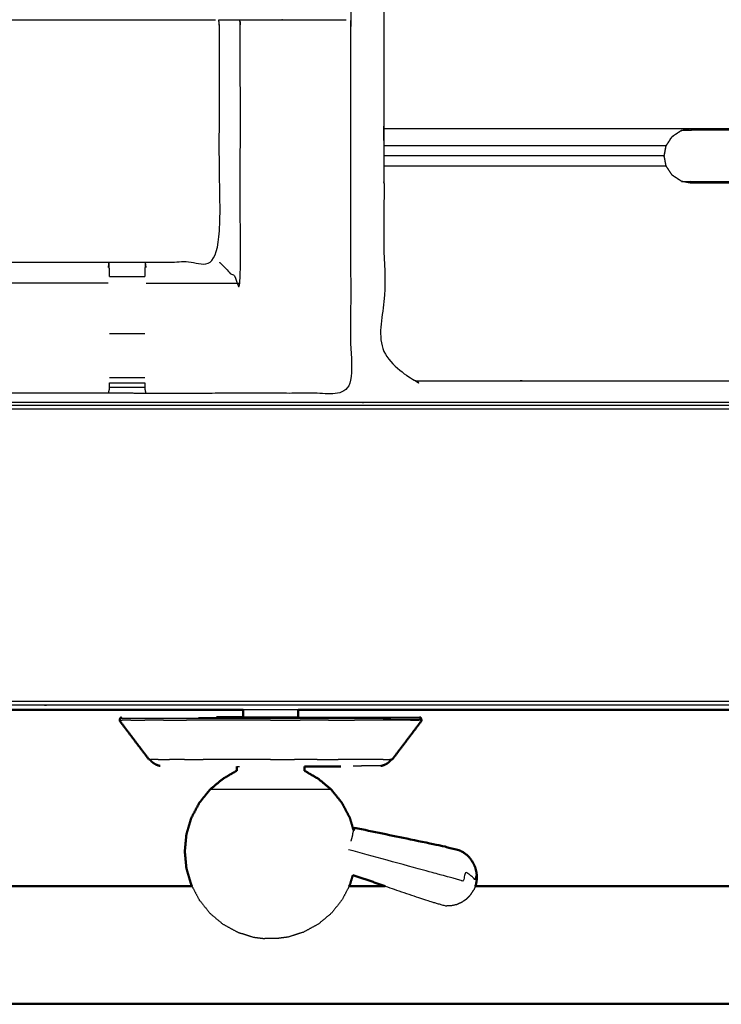
# Model space of a CAD drawing. Units: millimetres. Extents: x -4 to 269, y 0 to 213.
# Drawn here: x 102 to 115, y 134 to 152 of the extents above; entities that cross this region are included whole.
import ezdxf

# ---------------------------------------------------------------- set-up
doc = ezdxf.new("R2010")
doc.units = ezdxf.units.MM
doc.header["$MEASUREMENT"] = 0
doc.layers.add('PROIEZIONI 2D$Visible$Curves', color=7, linetype='Continuous', true_color=0x000000)
doc.layers.add('PROIEZIONI 2D$Visible$SceneSilhouetteCurves', color=7, linetype='Continuous', lineweight=50, true_color=0x000000)

msp = doc.modelspace()

# ---------------------------------------------------------------- linework, layer by layer
at = {"layer": 'PROIEZIONI 2D$Visible$Curves', "color": 18, "true_color": 0x000000}
for points, knots in [([(0.654, 140.184), (0.476, 140.468), (0.297, 140.753), (0.186, 141.07), (0.075, 141.387), (0.038, 141.721), (0, 142.055), (0, 175.511), (0, 208.968), (0.013, 209.018), (0.027, 209.068), (0.063, 209.105), (0.1, 209.142), (0.15, 209.155), (0.2, 209.168), (15.003, 209.168), (29.806, 209.168), (31.444, 209.168), (33.083, 209.168), (45.889, 209.168), (58.695, 209.168), (60.414, 209.168), (62.133, 209.168), (74.939, 209.168), (87.745, 209.168), (89.495, 209.168), (91.244, 209.168), (98.95, 209.168), (106.655, 209.168), (108.27, 209.168), (109.885, 209.168), (130.373, 209.168), (150.861, 209.168), (150.911, 209.155), (150.961, 209.142), (150.998, 209.105), (151.035, 209.068), (151.048, 209.018), (151.061, 208.968), (151.061, 175.511), (151.061, 142.055), (151.024, 141.721), (150.986, 141.387), (150.875, 141.07), (150.764, 140.753), (150.586, 140.468), (150.407, 140.184), (150.169, 139.947), (149.932, 139.709), (149.648, 139.53), (149.363, 139.352), (149.046, 139.241), (148.729, 139.13), (148.395, 139.092), (148.061, 139.055), (145.165, 139.055), (142.268, 139.055)], [21, 21, 21, 22, 22, 23, 23, 24, 24, 25, 25, 26, 26, 27, 27, 28, 28, 29, 29, 30, 30, 31, 31, 32, 32, 33, 33, 34, 34, 35, 35, 36, 36, 37, 37, 38, 38, 39, 39, 40, 40, 41, 41, 42, 42, 43, 43, 44, 44, 45, 45, 46, 46, 47, 47, 48, 48, 48.151745, 48.151745, 48.151745]), ([(104.032, 138.836), (104.022, 138.833), (104.012, 138.831), (104.008, 138.823), (104.004, 138.816), (104.001, 138.809), (103.997, 138.802), (104.001, 138.792), (104.005, 138.782)], [-6, -6, -6, -5, -5, -4, -4, -3, -3, -2, -2, -2]), ([(105.758, 138.84), (105.829, 138.841), (105.9, 138.841), (105.998, 138.841), (106.096, 138.841), (106.168, 138.841), (106.24, 138.841)], [42.004813, 42.004813, 42.004813, 43, 43, 44, 44, 44.678554, 44.678554, 44.678554]), ([(106.24, 138.841), (106.24, 138.851), (106.24, 138.862), (106.24, 138.918), (106.24, 138.975)], [-1, -1, -1, 0, 0, 0.839948, 0.839948, 0.839948]), ([(107.245, 138.841), (107.245, 138.851), (107.245, 138.862), (107.245, 138.918), (107.245, 138.975)], [-1, -1, -1, 0, 0, 0.836417, 0.836417, 0.836417]), ([(109.48, 138.782), (109.484, 138.792), (109.487, 138.802), (109.484, 138.809), (109.48, 138.816), (109.477, 138.823), (109.473, 138.831), (109.463, 138.833), (109.453, 138.836)], [1.009325, 1.009325, 1.009325, 2, 2, 3, 3, 4, 4, 5, 5, 5]), ([(104.527, 138.069), (104.392, 138.247), (104.258, 138.425), (104.123, 138.604), (103.988, 138.782)], [0, 0, 0, 1, 1, 2, 2, 2]), ([(108.957, 138.069), (109.092, 138.247), (109.227, 138.425), (109.362, 138.604), (109.496, 138.782)], [0, 0, 0, 1, 1, 2, 2, 2]), ([(104.544, 138.069), (104.561, 138.048), (104.578, 138.027), (104.595, 138.014), (104.612, 138.001), (104.632, 137.989), (104.651, 137.978), (104.672, 137.969), (104.693, 137.961), (104.714, 137.955), (104.734, 137.95)], [1.617701, 1.617701, 1.617701, 2, 2, 3, 3, 4, 4, 5, 5, 6, 6, 6]), ([(106.126, 137.942), (106.126, 137.902), (106.126, 137.863), (105.999, 137.789), (105.873, 137.716), (105.755, 137.618), (105.638, 137.519), (105.541, 137.399), (105.444, 137.278), (105.371, 137.14), (105.299, 137.003), (105.255, 136.853), (105.21, 136.704), (105.195, 136.549), (105.18, 136.393), (105.195, 136.238), (105.21, 136.083), (105.255, 135.933), (105.299, 135.784), (105.305, 135.773), (105.311, 135.761)], [0, 0, 0, 1, 1, 2, 2, 3, 3, 4, 4, 5, 5, 6, 6, 7, 7, 8, 8, 9, 9, 9.082819, 9.082819, 9.082819]), ([(107.359, 137.942), (107.359, 137.902), (107.359, 137.863), (107.486, 137.789), (107.612, 137.716), (107.729, 137.618), (107.847, 137.519), (107.944, 137.399), (108.041, 137.278), (108.113, 137.14), (108.185, 137.003), (108.22, 136.887), (108.254, 136.772)], [0, 0, 0, 1, 1, 2, 2, 3, 3, 4, 4, 5, 5, 5.77184, 5.77184, 5.77184]), ([(107.36, 137.942), (107.508, 137.942), (107.656, 137.942), (107.736, 137.942), (107.816, 137.942), (107.918, 137.943), (108.021, 137.943)], [34.379684, 34.379684, 34.379684, 35, 35, 36, 36, 36.477066, 36.477066, 36.477066]), ([(108.75, 137.95), (108.771, 137.955), (108.792, 137.961), (108.813, 137.969), (108.833, 137.978), (108.853, 137.989), (108.873, 138.001), (108.889, 138.014), (108.906, 138.027), (108.924, 138.049), (108.941, 138.07)], [-7, -7, -7, -6, -6, -5, -5, -4, -4, -3, -3, -2.614798, -2.614798, -2.614798]), ([(110.496, 135.897), (110.494, 135.948), (110.492, 135.998), (110.48, 136.049), (110.468, 136.1), (110.446, 136.148), (110.424, 136.195), (110.394, 136.238), (110.363, 136.28), (110.324, 136.316), (110.286, 136.352), (110.241, 136.38), (110.196, 136.408), (110.038, 136.449), (109.881, 136.49), (109.075, 136.657), (108.268, 136.824)], [-3, -3, -3, -2, -2, -1, -1, 0, 0, 1, 1, 2, 2, 3, 3, 4, 4, 5, 5, 5]), ([(108.239, 135.963), (108.212, 135.873), (108.185, 135.784), (108.179, 135.773), (108.173, 135.761)], [8.4010539, 8.4010539, 8.4010539, 9, 9, 9.0828187, 9.0828187, 9.0828187]), ([(110.496, 135.897), (110.494, 135.878), (110.492, 135.859), (110.491, 135.855), (110.491, 135.851)], [-1, -1, -1, 0, 0, 1, 1, 1]), ([(134.275, 133.609), (134.274, 133.612), (134.273, 133.615), (134.102, 133.616), (133.931, 133.617), (132.75, 133.617), (131.57, 133.618), (128.875, 133.618), (126.18, 133.618), (112.226, 133.618), (98.272, 133.618), (97.092, 133.617), (95.911, 133.617), (95.74, 133.616), (95.569, 133.615), (95.568, 133.612), (95.567, 133.609)], [0, 0, 0, 1, 1, 2, 2, 3, 3, 4, 4, 5, 5, 6, 6, 7, 7, 8, 8, 8])]:
    msp.add_open_spline(points, degree=2, knots=knots, dxfattribs=at)
at = {"layer": 'PROIEZIONI 2D$Visible$Curves', "color": 18, "lineweight": -3, "true_color": 0x000000}
for points, knots in [([(150.922, 141.49), (150.96, 141.816), (150.999, 142.142), (151.004, 175.462), (151.009, 208.781), (151.023, 208.83), (151.037, 208.879), (151.024, 208.934), (151.011, 208.989), (151.02, 209.018), (151.029, 209.048), (150.992, 209.085), (150.955, 209.122), (150.947, 209.094), (150.938, 209.065), (150.885, 209.08), (150.833, 209.095), (130.359, 209.095), (109.885, 209.095), (108.27, 209.095), (106.655, 209.095), (98.95, 209.095), (91.244, 209.095), (89.495, 209.095), (87.745, 209.095), (74.939, 209.095), (62.133, 209.095), (60.414, 209.095), (58.695, 209.095), (45.889, 209.095), (33.083, 209.095), (31.444, 209.095), (29.806, 209.095), (15.017, 209.095), (0.229, 209.095), (0.176, 209.08), (0.123, 209.065), (0.115, 209.094), (0.106, 209.122), (0.069, 209.085), (0.033, 209.048), (0.041, 209.018), (0.05, 208.989), (0.037, 208.934), (0.025, 208.879), (0.039, 208.83), (0.052, 208.781), (0.057, 175.462), (0.062, 142.142), (0.101, 141.816), (0.14, 141.49), (0.123, 141.463), (0.106, 141.436), (0.216, 141.122), (0.325, 140.809), (0.502, 140.527), (0.679, 140.245), (0.913, 140.009), (1.148, 139.773), (1.43, 139.596), (1.711, 139.418), (2.025, 139.308), (2.339, 139.198), (2.67, 139.16), (3.002, 139.122), (16.404, 139.122), (29.806, 139.122), (31.444, 139.122), (33.083, 139.122), (45.889, 139.122), (58.695, 139.122), (60.414, 139.122), (62.133, 139.122), (74.939, 139.122), (87.745, 139.122), (89.495, 139.122), (91.244, 139.122), (98.95, 139.122), (106.655, 139.122), (108.27, 139.122), (109.885, 139.122), (128.972, 139.122), (148.06, 139.122), (148.391, 139.16), (148.722, 139.198), (149.036, 139.308), (149.35, 139.418), (149.632, 139.596), (149.913, 139.773), (150.148, 140.009), (150.383, 140.245), (150.559, 140.527), (150.736, 140.809), (150.846, 141.122), (150.956, 141.436), (150.939, 141.463), (150.922, 141.49)], [0, 0, 0, 1, 1, 2, 2, 3, 3, 4, 4, 5, 5, 6, 6, 7, 7, 8, 8, 9, 9, 10, 10, 11, 11, 12, 12, 13, 13, 14, 14, 15, 15, 16, 16, 17, 17, 18, 18, 19, 19, 20, 20, 21, 21, 22, 22, 23, 23, 24, 24, 25, 25, 26, 26, 27, 27, 28, 28, 29, 29, 30, 30, 31, 31, 32, 32, 33, 33, 34, 34, 35, 35, 36, 36, 37, 37, 38, 38, 39, 39, 40, 40, 41, 41, 42, 42, 43, 43, 44, 44, 45, 45, 46, 46, 47, 47, 48, 48, 48]), ([(148.736, 144.993), (148.754, 144.964), (148.771, 144.936), (148.787, 145.082), (148.802, 145.227), (148.798, 173.04), (148.795, 200.854), (148.788, 201.114), (148.782, 201.373), (148.769, 201.332), (148.757, 201.29), (148.664, 201.289), (148.571, 201.288), (148.168, 201.288), (147.766, 201.287), (128.826, 201.287), (109.885, 201.287), (108.27, 201.287), (106.655, 201.287), (98.95, 201.287), (91.244, 201.287), (89.495, 201.287), (87.745, 201.287), (74.939, 201.287), (62.133, 201.287), (60.414, 201.287), (58.695, 201.287), (45.889, 201.287), (33.083, 201.287), (31.444, 201.287), (29.806, 201.287), (16.551, 201.287), (3.295, 201.287), (2.893, 201.288), (2.491, 201.288), (2.398, 201.289), (2.304, 201.29), (2.292, 201.332), (2.28, 201.373), (2.273, 201.113), (2.267, 200.853), (2.263, 173.04), (2.259, 145.227), (2.275, 145.082), (2.29, 144.936), (2.308, 144.964), (2.325, 144.993), (2.351, 144.92), (2.377, 144.847), (2.419, 144.782), (2.46, 144.718), (2.515, 144.664), (2.57, 144.61), (2.635, 144.57), (2.701, 144.529), (2.774, 144.504), (2.847, 144.479), (2.988, 144.464), (3.129, 144.448), (16.467, 144.448), (29.806, 144.448), (31.444, 144.448), (33.083, 144.448), (45.889, 144.448), (58.695, 144.448), (60.414, 144.448), (62.133, 144.448), (74.939, 144.448), (87.745, 144.448), (89.495, 144.448), (91.244, 144.448), (98.95, 144.448), (106.655, 144.448), (108.27, 144.448), (109.885, 144.448), (128.909, 144.448), (147.932, 144.448), (148.073, 144.464), (148.215, 144.479), (148.287, 144.504), (148.36, 144.529), (148.426, 144.57), (148.492, 144.61), (148.546, 144.664), (148.601, 144.718), (148.643, 144.782), (148.684, 144.847), (148.71, 144.92), (148.736, 144.993)], [0, 0, 0, 1, 1, 2, 2, 3, 3, 4, 4, 5, 5, 6, 6, 7, 7, 8, 8, 9, 9, 10, 10, 11, 11, 12, 12, 13, 13, 14, 14, 15, 15, 16, 16, 17, 17, 18, 18, 19, 19, 20, 20, 21, 21, 22, 22, 23, 23, 24, 24, 25, 25, 26, 26, 27, 27, 28, 28, 29, 29, 30, 30, 31, 31, 32, 32, 33, 33, 34, 34, 35, 35, 36, 36, 37, 37, 38, 38, 39, 39, 40, 40, 41, 41, 42, 42, 43, 43, 44, 44, 44]), ([(148.472, 144.675), (148.524, 144.727), (148.577, 144.779), (148.616, 144.842), (148.655, 144.904), (148.68, 144.974), (148.704, 145.044), (148.72, 145.182), (148.735, 145.321), (148.735, 172.981), (148.735, 200.641), (148.735, 200.928), (148.735, 201.215), (148.642, 201.215), (148.548, 201.215), (148.143, 201.215), (147.738, 201.215), (128.811, 201.215), (109.885, 201.215), (108.27, 201.215), (106.655, 201.215), (98.95, 201.215), (91.244, 201.215), (89.495, 201.215), (87.745, 201.215), (74.939, 201.215), (62.133, 201.215), (60.414, 201.215), (58.695, 201.215), (45.889, 201.215), (33.083, 201.215), (31.444, 201.215), (29.806, 201.215), (16.565, 201.215), (3.324, 201.215), (2.918, 201.215), (2.513, 201.215), (2.42, 201.215), (2.326, 201.215), (2.326, 200.928), (2.326, 200.64), (2.326, 172.981), (2.326, 145.321), (2.342, 145.182), (2.358, 145.044), (2.382, 144.974), (2.406, 144.904), (2.445, 144.842), (2.485, 144.779), (2.537, 144.727), (2.589, 144.675), (2.652, 144.636), (2.714, 144.597), (2.784, 144.572), (2.853, 144.548), (2.992, 144.532), (3.131, 144.517), (16.468, 144.517), (29.806, 144.517), (31.444, 144.517), (33.083, 144.517), (45.889, 144.517), (58.695, 144.517), (60.414, 144.517), (62.133, 144.517), (74.939, 144.517), (87.745, 144.517), (89.495, 144.517), (91.244, 144.517), (98.95, 144.517), (106.655, 144.517), (108.27, 144.517), (109.885, 144.517), (128.908, 144.517), (147.931, 144.517), (148.069, 144.532), (148.208, 144.548), (148.278, 144.572), (148.347, 144.597), (148.41, 144.636), (148.472, 144.675)], [-19, -19, -19, -18, -18, -17, -17, -16, -16, -15, -15, -14, -14, -13, -13, -12, -12, -11, -11, -10, -10, -9, -9, -8, -8, -7, -7, -6, -6, -5, -5, -4, -4, -3, -3, -2, -2, -1, -1, 0, 0, 1, 1, 2, 2, 3, 3, 4, 4, 5, 5, 6, 6, 7, 7, 8, 8, 9, 9, 10, 10, 11, 11, 12, 12, 13, 13, 14, 14, 15, 15, 16, 16, 17, 17, 18, 18, 19, 19, 20, 20, 21, 21, 21]), ([(148.644, 145.073), (148.659, 145.206), (148.674, 145.34), (148.674, 172.97), (148.674, 200.601), (148.674, 200.877), (148.674, 201.153), (148.584, 201.153), (148.494, 201.153), (148.103, 201.153), (147.713, 201.153), (128.799, 201.153), (109.885, 201.153), (108.27, 201.153), (106.655, 201.153), (98.95, 201.153), (91.244, 201.153), (89.495, 201.153), (87.745, 201.153), (74.939, 201.153), (62.133, 201.153), (60.414, 201.153), (58.695, 201.153), (45.889, 201.153), (33.083, 201.153), (31.444, 201.153), (29.806, 201.153), (16.577, 201.153), (3.348, 201.153), (2.958, 201.153), (2.568, 201.153), (2.478, 201.153), (2.388, 201.153), (2.387, 200.877), (2.387, 200.6), (2.387, 172.97), (2.387, 145.34), (2.402, 145.206), (2.417, 145.073), (2.44, 145.006), (2.464, 144.939), (2.502, 144.878), (2.54, 144.818), (2.519, 144.804), (2.499, 144.79), (2.551, 144.738), (2.602, 144.686), (2.622, 144.702), (2.641, 144.718), (2.701, 144.681), (2.762, 144.643), (2.829, 144.62), (2.896, 144.597), (3.03, 144.582), (3.164, 144.568), (16.485, 144.568), (29.806, 144.568), (31.444, 144.568), (33.083, 144.568), (45.889, 144.568), (58.695, 144.568), (60.414, 144.568), (62.133, 144.568), (74.939, 144.568), (87.745, 144.568), (89.495, 144.568), (91.244, 144.568), (98.95, 144.568), (106.655, 144.568), (108.27, 144.568), (109.885, 144.568), (128.891, 144.568), (147.898, 144.568), (148.031, 144.582), (148.165, 144.597), (148.232, 144.62), (148.3, 144.643), (148.36, 144.681), (148.421, 144.718), (148.44, 144.702), (148.459, 144.686), (148.511, 144.738), (148.562, 144.79), (148.542, 144.804), (148.522, 144.818), (148.56, 144.878), (148.597, 144.939), (148.621, 145.006), (148.644, 145.073)], [0, 0, 0, 1, 1, 2, 2, 3, 3, 4, 4, 5, 5, 6, 6, 7, 7, 8, 8, 9, 9, 10, 10, 11, 11, 12, 12, 13, 13, 14, 14, 15, 15, 16, 16, 17, 17, 18, 18, 19, 19, 20, 20, 21, 21, 22, 22, 23, 23, 24, 24, 25, 25, 26, 26, 27, 27, 28, 28, 29, 29, 30, 30, 31, 31, 32, 32, 33, 33, 34, 34, 35, 35, 36, 36, 37, 37, 38, 38, 39, 39, 40, 40, 41, 41, 42, 42, 43, 43, 44, 44, 44]), ([(108.199, 180.202), (108.2, 179.861), (108.201, 179.52), (108.2, 176.404), (108.199, 173.287), (108.201, 173.224), (108.204, 173.161), (108.204, 172.849), (108.204, 172.537), (108.201, 172.474), (108.199, 172.411), (108.2, 169.294), (108.201, 166.178), (108.2, 165.837), (108.199, 165.496), (108.199, 162.389), (108.199, 159.282), (108.201, 159.219), (108.204, 159.156), (108.204, 158.843), (108.204, 158.531), (108.201, 158.468), (108.199, 158.405), (108.199, 155.349), (108.199, 152.293), (108.201, 152.23), (108.204, 152.167), (108.204, 151.855), (108.204, 151.542), (108.201, 151.479), (108.199, 151.416), (108.199, 148.077), (108.199, 144.738), (106.335, 144.737), (104.472, 144.736), (104.131, 144.737), (103.79, 144.738), (101.382, 144.738), (98.973, 144.738), (96.565, 144.738), (94.156, 144.738), (93.815, 144.737), (93.474, 144.736), (91.611, 144.737), (89.747, 144.738), (89.747, 148.077), (89.747, 151.416), (89.745, 151.479), (89.742, 151.542), (89.742, 151.855), (89.742, 152.167), (89.745, 152.23), (89.747, 152.293), (89.747, 155.349), (89.747, 158.405), (89.745, 158.468), (89.742, 158.531), (89.742, 158.843), (89.742, 159.156), (89.745, 159.219), (89.747, 159.282), (89.747, 162.389), (89.747, 165.496), (89.746, 165.837), (89.745, 166.178), (89.746, 169.294), (89.747, 172.411), (89.745, 172.474), (89.742, 172.537), (89.742, 172.849), (89.742, 173.161), (89.745, 173.224), (89.747, 173.287), (89.746, 176.404), (89.745, 179.52), (89.746, 179.861), (89.747, 180.202), (89.747, 183.309), (89.747, 186.416), (89.745, 186.479), (89.742, 186.542), (89.742, 186.855), (89.742, 187.167), (89.745, 187.23), (89.747, 187.293), (89.747, 190.427), (89.747, 193.56), (89.745, 193.623), (89.742, 193.686), (89.742, 193.998), (89.742, 194.311), (89.745, 194.374), (89.747, 194.437), (89.747, 197.711), (89.747, 200.986), (91.611, 200.988), (93.474, 200.989), (93.815, 200.988), (94.156, 200.987)], [-20.999605, -20.999605, -20.999605, -20, -20, -19, -19, -18, -18, -17, -17, -16, -16, -15, -15, -14, -14, -13, -13, -12, -12, -11, -11, -10, -10, -9, -9, -8, -8, -7, -7, -6, -6, -5, -5, -4, -4, -3, -3, -2, -2, -1, -1, 0, 0, 1, 1, 2, 2, 3, 3, 4, 4, 5, 5, 6, 6, 7, 7, 8, 8, 9, 9, 10, 10, 11, 11, 12, 12, 13, 13, 14, 14, 15, 15, 16, 16, 17, 17, 18, 18, 19, 19, 20, 20, 21, 21, 22, 22, 23, 23, 24, 24, 25, 25, 26, 26, 27, 27, 27.999473, 27.999473, 27.999473]), ([(108.806, 184.512), (108.806, 190.337), (108.806, 196.162), (108.806, 196.179), (108.806, 196.197), (108.806, 196.252), (108.806, 196.308), (108.806, 196.393), (108.806, 196.478), (108.806, 196.57), (108.806, 196.662), (108.806, 196.754), (108.806, 196.846), (108.806, 196.931), (108.806, 197.015), (108.806, 197.071), (108.806, 197.127), (108.806, 197.144), (108.806, 197.162), (108.806, 198.962), (108.806, 200.762), (111.606, 200.762), (114.406, 200.762), (115.406, 200.762), (116.406, 200.762), (118.694, 200.762), (120.981, 200.762), (121.981, 200.762), (122.981, 200.762), (125.269, 200.762), (127.556, 200.762), (128.556, 200.762), (129.556, 200.762), (131.844, 200.762), (134.131, 200.762), (135.131, 200.762), (136.131, 200.762), (138.419, 200.762), (140.706, 200.762), (141.706, 200.762), (142.706, 200.762), (145.506, 200.762), (148.306, 200.762), (148.306, 198.962), (148.306, 197.162), (148.306, 197.144), (148.306, 197.127), (148.306, 197.071), (148.306, 197.015), (148.306, 196.931), (148.306, 196.846), (148.306, 196.754), (148.306, 196.662), (148.306, 196.57), (148.306, 196.478), (148.306, 196.393), (148.306, 196.308), (148.306, 196.252), (148.306, 196.197), (148.306, 196.179), (148.306, 196.162), (148.306, 190.337), (148.306, 184.512), (148.306, 178.687), (148.306, 172.862), (148.306, 167.037), (148.306, 161.212), (148.306, 155.387), (148.306, 149.562), (148.306, 149.544), (148.306, 149.527), (148.306, 149.471), (148.306, 149.415), (148.306, 149.331), (148.306, 149.246), (148.306, 149.154), (148.306, 149.062), (148.306, 148.97), (148.306, 148.878), (148.306, 148.793), (148.306, 148.708), (148.306, 148.653), (148.306, 148.597), (148.306, 148.579), (148.306, 148.562), (148.306, 146.762), (148.306, 144.962), (145.506, 144.962), (142.706, 144.962), (141.706, 144.962), (140.706, 144.962), (138.419, 144.962), (136.131, 144.962), (135.131, 144.962), (134.131, 144.962), (131.844, 144.962), (129.556, 144.962), (128.556, 144.962), (127.556, 144.962), (125.269, 144.962), (122.981, 144.962), (121.981, 144.962), (120.981, 144.962), (118.694, 144.962), (116.406, 144.962), (115.406, 144.962), (114.406, 144.962), (111.606, 144.962), (108.806, 144.962), (108.806, 146.762), (108.806, 148.562), (108.806, 148.579), (108.806, 148.597), (108.806, 148.653), (108.806, 148.708), (108.806, 148.793), (108.806, 148.878), (108.806, 148.97), (108.806, 149.062), (108.806, 149.154), (108.806, 149.246), (108.806, 149.331), (108.806, 149.415), (108.806, 149.471), (108.806, 149.527), (108.806, 149.544), (108.806, 149.562), (108.806, 155.387), (108.806, 161.212), (108.806, 167.037), (108.806, 172.862), (108.806, 178.687), (108.806, 184.512)], [34, 34, 34, 35, 35, 36, 36, 37, 37, 38, 38, 39, 39, 40, 40, 41, 41, 42, 42, 43, 43, 44, 44, 45, 45, 46, 46, 47, 47, 48, 48, 49, 49, 50, 50, 51, 51, 52, 52, 53, 53, 54, 54, 55, 55, 56, 56, 57, 57, 58, 58, 59, 59, 60, 60, 61, 61, 62, 62, 63, 63, 64, 64, 65, 65, 66, 66, 67, 67, 68, 68, 69, 69, 70, 70, 71, 71, 72, 72, 73, 73, 74, 74, 75, 75, 76, 76, 77, 77, 78, 78, 79, 79, 80, 80, 81, 81, 82, 82, 83, 83, 84, 84, 85, 85, 86, 86, 87, 87, 88, 88, 89, 89, 90, 90, 91, 91, 92, 92, 93, 93, 94, 94, 95, 95, 96, 96, 97, 97, 98, 98, 99, 99, 100, 100, 100]), ([(89.827, 151.541), (89.991, 151.539), (90.155, 151.537), (90.495, 151.537), (90.835, 151.537), (91.088, 151.537), (91.34, 151.537), (91.552, 151.537), (91.764, 151.537), (91.905, 151.537), (92.045, 151.537), (92.092, 151.537), (92.139, 151.537), (92.142, 151.537), (92.146, 151.537), (92.141, 151.477), (92.135, 151.416), (92.135, 149.271), (92.135, 147.126), (92.8, 147.126), (93.464, 147.126), (93.815, 147.126), (94.166, 147.126), (96.57, 147.126), (98.973, 147.126), (101.376, 147.126), (103.78, 147.126), (104.131, 147.126), (104.482, 147.126), (105.146, 147.126), (105.811, 147.126), (105.811, 149.271), (105.811, 151.416), (105.805, 151.477), (105.8, 151.537), (105.804, 151.537), (105.807, 151.537), (105.854, 151.537), (105.901, 151.537), (106.041, 151.537), (106.182, 151.537), (106.394, 151.537), (106.606, 151.537), (106.859, 151.537), (107.111, 151.537), (107.451, 151.537), (107.791, 151.537), (107.955, 151.539), (108.12, 151.541)], [-9.794541, -9.794541, -9.794541, -9, -9, -8, -8, -7, -7, -6, -6, -5, -5, -4, -4, -3, -3, -2, -2, -1, -1, 0, 0, 1, 1, 2, 2, 3, 3, 4, 4, 5, 5, 6, 6, 7, 7, 8, 8, 9, 9, 10, 10, 11, 11, 12, 12, 13, 13, 13.795237, 13.795237, 13.795237]), ([(105.811, 147.126), (105.814, 147.123), (105.817, 147.119), (105.864, 147.073), (105.91, 147.027), (106.05, 146.886), (106.191, 146.746), (106.191, 149.081), (106.191, 151.416), (106.187, 151.477), (106.182, 151.537)], [0, 0, 0, 1, 1, 2, 2, 3, 3, 4, 4, 5, 5, 5]), ([(114.406, 148.562), (115.406, 148.562), (116.406, 148.562), (116.498, 148.579), (116.59, 148.597), (116.675, 148.653), (116.76, 148.708), (116.815, 148.793), (116.871, 148.878), (116.889, 148.97), (116.906, 149.062), (116.889, 149.154), (116.871, 149.246), (116.815, 149.331), (116.76, 149.415), (116.675, 149.471), (116.59, 149.527), (116.498, 149.544), (116.406, 149.562), (115.406, 149.562), (114.406, 149.562), (114.314, 149.544), (114.222, 149.527), (114.137, 149.471), (114.053, 149.415), (113.997, 149.331), (113.941, 149.246), (113.924, 149.154), (113.906, 149.062), (113.924, 148.97), (113.941, 148.878), (113.997, 148.793), (114.053, 148.708), (114.137, 148.653), (114.222, 148.597), (114.314, 148.579), (114.406, 148.562)], [10, 10, 10, 11, 11, 12, 12, 13, 13, 14, 14, 15, 15, 16, 16, 17, 17, 18, 18, 19, 19, 20, 20, 21, 21, 22, 22, 23, 23, 24, 24, 25, 25, 26, 26, 27, 27, 28, 28, 28]), ([(116.406, 149.562), (116.406, 149.544), (116.406, 149.527), (115.406, 149.527), (114.406, 149.527), (114.406, 149.544), (114.406, 149.562)], [-2, -2, -2, -1, -1, 0, 0, 1, 1, 1]), ([(113.941, 148.878), (113.924, 148.97), (113.906, 149.062), (113.924, 149.154), (113.941, 149.246), (113.997, 149.331), (114.053, 149.415), (114.137, 149.471), (114.222, 149.527)], [32, 32, 32, 33, 33, 34, 34, 35, 35, 36, 36, 36]), ([(114.406, 148.562), (114.406, 148.579), (114.406, 148.597), (115.406, 148.597), (116.406, 148.597), (116.406, 148.579), (116.406, 148.562)], [0, 0, 0, 1, 1, 2, 2, 3, 3, 3]), ([(103.783, 146.746), (101.378, 146.746), (98.973, 146.746), (98.973, 146.886), (98.973, 147.027), (98.973, 147.073), (98.973, 147.119)], [0, 0, 0, 1, 1, 2, 2, 3, 3, 3]), ([(103.81, 146.966), (103.804, 147.042), (103.798, 147.118), (103.791, 147.072), (103.783, 147.027)], [0, 0, 0, 1, 1, 2, 2, 2]), ([(104.478, 147.027), (104.471, 147.072), (104.463, 147.118), (104.457, 147.043), (104.452, 146.968)], [0, 0, 0, 1, 1, 2, 2, 2]), ([(103.81, 146.863), (103.81, 146.899), (103.81, 146.935), (103.81, 146.95), (103.81, 146.966)], [14.003065, 14.003065, 14.003065, 15, 15, 15.987388, 15.987388, 15.987388]), ([(104.452, 146.968), (104.452, 146.952), (104.452, 146.937), (104.452, 146.901), (104.452, 146.864), (104.452, 146.864), (104.452, 146.864)], [0, 0, 0, 1, 1, 2, 2, 2.002033, 2.002033, 2.002033]), ([(103.79, 144.738), (103.8, 144.776), (103.81, 144.814), (103.81, 144.832), (103.81, 144.849), (103.81, 144.889), (103.81, 144.928)], [4, 4, 4, 5, 5, 6, 6, 6.995071, 6.995071, 6.995071]), ([(104.452, 144.928), (104.452, 144.928), (104.452, 144.928), (104.452, 144.889), (104.452, 144.849), (104.452, 144.833), (104.452, 144.816), (104.461, 144.777), (104.471, 144.738)], [8.999839, 8.999839, 8.999839, 9, 9, 10, 10, 11, 11, 11.967621, 11.967621, 11.967621]), ([(142.268, 139.055), (126.077, 139.055), (109.885, 139.055), (108.27, 139.055), (106.655, 139.055), (98.95, 139.055), (91.244, 139.055), (89.495, 139.055), (87.745, 139.055), (74.939, 139.055), (62.133, 139.055), (60.414, 139.055), (58.695, 139.055), (45.889, 139.055), (33.083, 139.055), (31.444, 139.055), (29.806, 139.055), (19.295, 139.055), (8.784, 139.055)], [48.151745, 48.151745, 48.151745, 49, 49, 50, 50, 51, 51, 52, 52, 53, 53, 54, 54, 55, 55, 56, 56, 56.784244, 56.784244, 56.784244]), ([(109.487, 138.802), (109.461, 138.802), (109.434, 138.802), (109.356, 138.802), (109.278, 138.802), (109.151, 138.802), (109.024, 138.802), (108.851, 138.809), (108.678, 138.816), (108.471, 138.816), (108.263, 138.816), (108.027, 138.816), (107.79, 138.816), (107.533, 138.816), (107.276, 138.816), (107.009, 138.816), (106.742, 138.816), (106.475, 138.816), (106.208, 138.816), (105.951, 138.816), (105.695, 138.816), (105.458, 138.816), (105.222, 138.816), (105.014, 138.816), (104.806, 138.816), (104.636, 138.816), (104.466, 138.816), (104.34, 138.816), (104.213, 138.816), (104.135, 138.816), (104.058, 138.816), (104.031, 138.816), (104.004, 138.816)], [9, 9, 9, 10, 10, 11, 11, 12, 12, 13, 13, 14, 14, 15, 15, 16, 16, 17, 17, 18, 18, 19, 19, 20, 20, 21, 21, 22, 22, 23, 23, 24, 24, 25, 25, 25]), ([(105.758, 138.84), (105.999, 138.84), (106.24, 138.84), (106.491, 138.84), (106.742, 138.84), (106.993, 138.84), (107.244, 138.84), (107.486, 138.84), (107.727, 138.84), (107.949, 138.84), (108.171, 138.84), (108.367, 138.84), (108.562, 138.84), (108.721, 138.84), (108.881, 138.84), (108.938, 138.838), (108.995, 138.836), (109.121, 138.836), (109.246, 138.836), (109.323, 138.836), (109.4, 138.836), (109.426, 138.836), (109.453, 138.836)], [20.00028, 20.00028, 20.00028, 21, 21, 22, 22, 23, 23, 24, 24, 25, 25, 26, 26, 27, 27, 28, 28, 29, 29, 30, 30, 31, 31, 31]), ([(107.245, 138.841), (107.24, 138.841), (107.235, 138.841), (107.221, 138.841), (107.207, 138.841), (107.184, 138.841), (107.16, 138.841), (107.129, 138.841), (107.098, 138.841), (107.06, 138.841), (107.022, 138.841), (106.978, 138.841), (106.935, 138.841), (106.888, 138.841), (106.84, 138.841), (106.791, 138.841), (106.742, 138.841), (106.693, 138.841), (106.644, 138.841), (106.597, 138.841), (106.55, 138.841), (106.506, 138.841), (106.463, 138.841), (106.425, 138.841), (106.387, 138.841), (106.356, 138.841), (106.324, 138.841), (106.301, 138.841), (106.278, 138.841), (106.264, 138.841), (106.249, 138.841), (106.244, 138.841), (106.24, 138.841)], [60, 60, 60, 61, 61, 62, 62, 63, 63, 64, 64, 65, 65, 66, 66, 67, 67, 68, 68, 69, 69, 70, 70, 71, 71, 72, 72, 73, 73, 74, 74, 75, 75, 76, 76, 76]), ([(106.126, 137.942), (106.132, 137.942), (106.138, 137.942), (106.155, 137.942), (106.172, 137.942), (106.172, 137.942), (106.173, 137.942)], [22, 22, 22, 23, 23, 24, 24, 24.003272, 24.003272, 24.003272]), ([(108.75, 137.95), (108.731, 137.95), (108.711, 137.95), (108.654, 137.95), (108.597, 137.95), (108.504, 137.95), (108.411, 137.95), (108.328, 137.947), (108.245, 137.944)], [69, 69, 69, 70, 70, 71, 71, 72, 72, 73, 73, 73]), ([(107.847, 137.519), (107.805, 137.519), (107.763, 137.519), (107.643, 137.519), (107.523, 137.519), (107.344, 137.519), (107.165, 137.519), (106.954, 137.519), (106.742, 137.519), (106.531, 137.519), (106.32, 137.519), (106.14, 137.519), (105.961, 137.519), (105.842, 137.519), (105.722, 137.519), (105.68, 137.519), (105.638, 137.519)], [5, 5, 5, 6, 6, 7, 7, 8, 8, 9, 9, 10, 10, 11, 11, 12, 12, 13, 13, 13]), ([(110.496, 135.897), (110.495, 135.893), (110.494, 135.889), (110.491, 135.936), (110.488, 135.984), (110.482, 135.962), (110.476, 135.941), (110.468, 135.909), (110.459, 135.878), (110.44, 135.901), (110.42, 135.925), (110.392, 135.948), (110.363, 135.972), (110.327, 135.995), (110.291, 136.018), (110.269, 135.937), (110.247, 135.855), (110.202, 135.868), (110.157, 135.88), (110.108, 135.893), (110.059, 135.907), (109.902, 135.949), (109.745, 135.992), (108.952, 136.209), (108.159, 136.425)], [12, 12, 12, 13, 13, 14, 14, 15, 15, 16, 16, 17, 17, 18, 18, 19, 19, 20, 20, 21, 21, 22, 22, 23, 23, 24, 24, 24]), ([(105.311, 135.761), (105.377, 135.635), (105.444, 135.509), (105.541, 135.388), (105.638, 135.267), (105.756, 135.168), (105.874, 135.069), (106.01, 134.996), (106.145, 134.922), (106.288, 134.877), (106.431, 134.832), (106.533, 134.819), (106.635, 134.806)], [9.082819, 9.082819, 9.082819, 10, 10, 11, 11, 12, 12, 13, 13, 14, 14, 15, 15, 15]), ([(108.173, 135.761), (108.107, 135.635), (108.041, 135.509), (107.944, 135.388), (107.847, 135.267), (107.728, 135.168), (107.61, 135.069), (107.475, 134.996), (107.34, 134.922), (107.197, 134.877), (107.053, 134.832), (106.951, 134.819), (106.849, 134.806)], [9.082819, 9.082819, 9.082819, 10, 10, 11, 11, 12, 12, 13, 13, 14, 14, 15, 15, 15]), ([(108.829, 135.761), (109.219, 135.628), (109.609, 135.494), (109.766, 135.45), (109.922, 135.405), (109.975, 135.406), (110.028, 135.408), (110.079, 135.419), (110.131, 135.43), (110.179, 135.451), (110.227, 135.472), (110.27, 135.502), (110.313, 135.532), (110.349, 135.57), (110.385, 135.607), (110.413, 135.65), (110.44, 135.693)], [-1.500805, -1.500805, -1.500805, -1, -1, 0, 0, 1, 1, 2, 2, 3, 3, 4, 4, 5, 5, 6, 6, 6]), ([(110.468, 135.761), (110.464, 135.75), (110.46, 135.739), (110.458, 135.733), (110.456, 135.728), (110.448, 135.71), (110.44, 135.693)], [2.579848, 2.579848, 2.579848, 3, 3, 4, 4, 5, 5, 5]), ([(106.849, 134.806), (106.845, 134.806), (106.841, 134.806), (106.83, 134.806), (106.818, 134.806), (106.801, 134.806), (106.783, 134.806), (106.763, 134.806), (106.742, 134.806), (106.722, 134.806), (106.701, 134.806), (106.684, 134.806), (106.667, 134.806), (106.655, 134.806), (106.643, 134.806), (106.639, 134.806), (106.635, 134.806)], [-2, -2, -2, -1, -1, 0, 0, 1, 1, 2, 2, 3, 3, 4, 4, 5, 5, 6, 6, 6])]:
    msp.add_open_spline(points, degree=2, knots=knots, dxfattribs=at)
for points in [[(98.974, 151.537), (102.356, 151.537), (105.738, 151.537)], [(108.806, 149.562), (111.606, 149.562), (114.406, 149.562)], [(114.222, 149.527), (114.314, 149.527), (114.406, 149.527)], [(113.941, 149.246), (111.374, 149.246), (108.806, 149.246)], [(113.906, 149.062), (111.356, 149.062), (108.806, 149.062)], [(108.806, 148.878), (111.374, 148.878), (113.941, 148.878)], [(114.222, 148.597), (114.314, 148.597), (114.406, 148.597)], [(103.81, 146.863), (104.131, 146.864), (104.452, 146.864)], [(104.478, 146.746), (105.335, 146.746), (106.191, 146.746)], [(103.81, 145.826), (104.131, 145.826), (104.452, 145.826)], [(103.81, 145.027), (104.131, 145.027), (104.452, 145.027)], [(103.81, 144.928), (104.131, 144.928), (104.452, 144.928)], [(103.81, 144.849), (104.131, 144.849), (104.452, 144.849)], [(108.055, 138.825), (106.742, 138.825), (105.43, 138.825)], [(105.758, 138.84), (105.758, 138.84), (105.758, 138.84)], [(107.245, 138.975), (106.742, 138.975), (106.24, 138.975)], [(104.005, 138.782), (104.023, 138.782), (104.042, 138.782)], [(104.198, 138.782), (104.12, 138.782), (104.042, 138.782)], [(104.198, 138.782), (104.325, 138.782), (104.453, 138.782)], [(104.795, 138.782), (104.624, 138.782), (104.453, 138.782)], [(104.795, 138.782), (105.004, 138.782), (105.213, 138.782)], [(105.688, 138.782), (105.45, 138.782), (105.213, 138.782)], [(106.205, 138.782), (105.947, 138.782), (105.688, 138.782)], [(106.742, 138.782), (106.474, 138.782), (106.205, 138.782)], [(106.742, 138.782), (107.011, 138.782), (107.279, 138.782)], [(107.796, 138.782), (107.538, 138.782), (107.279, 138.782)], [(107.796, 138.782), (108.034, 138.782), (108.272, 138.782)], [(108.69, 138.782), (108.481, 138.782), (108.272, 138.782)], [(109.032, 138.782), (108.861, 138.782), (108.69, 138.782)], [(109.287, 138.782), (109.159, 138.782), (109.032, 138.782)], [(109.287, 138.782), (109.365, 138.782), (109.443, 138.782)], [(109.48, 138.782), (109.461, 138.782), (109.443, 138.782)], [(104.544, 138.069), (104.557, 138.069), (104.57, 138.069)], [(104.696, 138.069), (104.633, 138.069), (104.57, 138.069)], [(104.696, 138.069), (104.798, 138.069), (104.901, 138.069)], [(105.176, 138.069), (105.039, 138.069), (104.901, 138.069)], [(105.176, 138.069), (105.344, 138.069), (105.512, 138.069)], [(105.895, 138.069), (105.703, 138.069), (105.512, 138.069)], [(106.31, 138.069), (106.103, 138.069), (105.895, 138.069)], [(106.742, 138.069), (106.526, 138.069), (106.31, 138.069)], [(106.742, 138.069), (106.958, 138.069), (107.174, 138.069)], [(107.59, 138.069), (107.382, 138.069), (107.174, 138.069)], [(107.59, 138.069), (107.781, 138.069), (107.973, 138.069)], [(108.309, 138.069), (108.141, 138.069), (107.973, 138.069)], [(108.584, 138.069), (108.446, 138.069), (108.309, 138.069)], [(108.789, 138.069), (108.686, 138.069), (108.584, 138.069)], [(108.789, 138.069), (108.852, 138.069), (108.914, 138.069)], [(108.941, 138.069), (108.928, 138.069), (108.914, 138.069)], [(108.236, 136.707), (108.219, 136.642), (108.201, 136.578)], [(108.236, 136.707), (108.245, 136.74), (108.254, 136.772)]]:
    msp.add_open_spline(points, degree=2, dxfattribs=at)
at = {"layer": 'PROIEZIONI 2D$Visible$Curves', "color": 18, "true_color": 0x000000}
for points in [[(106.24, 138.975), (100.992, 138.975), (95.745, 138.975)], [(117.737, 138.975), (112.491, 138.975), (107.245, 138.975)], [(103.988, 138.782), (103.997, 138.782), (104.005, 138.782)], [(109.496, 138.782), (109.488, 138.782), (109.48, 138.782)], [(104.527, 138.069), (104.536, 138.069), (104.544, 138.069)], [(108.957, 138.069), (108.949, 138.069), (108.941, 138.069)], [(108.254, 136.772), (108.257, 136.783), (108.26, 136.793)], [(108.26, 136.793), (108.264, 136.808), (108.268, 136.824)], [(108.239, 135.963), (108.534, 135.862), (108.829, 135.761)], [(105.311, 135.761), (102.14, 135.761), (98.969, 135.761)], [(108.829, 135.761), (108.501, 135.761), (108.174, 135.761)], [(110.48, 135.792), (110.474, 135.776), (110.468, 135.761)], [(116.808, 135.761), (113.639, 135.761), (110.469, 135.761)], [(110.48, 135.792), (110.485, 135.821), (110.491, 135.851)]]:
    msp.add_open_spline(points, degree=2, dxfattribs=at)
at = {"layer": 'PROIEZIONI 2D$Visible$SceneSilhouetteCurves', "color": 18, "true_color": 0x000000}
for points, knots in [([(0.654, 140.184), (0.476, 140.468), (0.297, 140.753), (0.186, 141.07), (0.075, 141.387), (0.038, 141.721), (0, 142.055), (0, 175.511), (0, 208.968), (0.013, 209.018), (0.027, 209.068), (0.063, 209.105), (0.1, 209.142), (0.15, 209.155), (0.2, 209.168), (15.003, 209.168), (29.806, 209.168), (31.444, 209.168), (33.083, 209.168), (45.889, 209.168), (58.695, 209.168), (60.414, 209.168), (62.133, 209.168), (74.939, 209.168), (87.745, 209.168), (89.495, 209.168), (91.244, 209.168), (98.95, 209.168), (106.655, 209.168), (108.27, 209.168), (109.885, 209.168), (130.373, 209.168), (150.861, 209.168), (150.911, 209.155), (150.961, 209.142), (150.998, 209.105), (151.035, 209.068), (151.048, 209.018), (151.061, 208.968), (151.061, 175.511), (151.061, 142.055), (151.024, 141.721), (150.986, 141.387), (150.875, 141.07), (150.764, 140.753), (150.586, 140.468), (150.407, 140.184), (150.169, 139.947), (149.932, 139.709), (149.648, 139.53), (149.363, 139.352), (149.046, 139.241), (148.729, 139.13), (148.395, 139.092), (148.061, 139.055), (145.165, 139.055), (142.268, 139.055)], [21, 21, 21, 22, 22, 23, 23, 24, 24, 25, 25, 26, 26, 27, 27, 28, 28, 29, 29, 30, 30, 31, 31, 32, 32, 33, 33, 34, 34, 35, 35, 36, 36, 37, 37, 38, 38, 39, 39, 40, 40, 41, 41, 42, 42, 43, 43, 44, 44, 45, 45, 46, 46, 47, 47, 48, 48, 48.151745, 48.151745, 48.151745]), ([(104.032, 138.836), (104.022, 138.833), (104.012, 138.831), (104.008, 138.823), (104.004, 138.816), (104.001, 138.809), (103.997, 138.802), (104.001, 138.792), (104.005, 138.782)], [-6, -6, -6, -5, -5, -4, -4, -3, -3, -2, -2, -2]), ([(105.758, 138.84), (105.829, 138.841), (105.9, 138.841), (105.998, 138.841), (106.096, 138.841), (106.168, 138.841), (106.24, 138.841)], [42.004813, 42.004813, 42.004813, 43, 43, 44, 44, 44.678554, 44.678554, 44.678554]), ([(106.24, 138.841), (106.24, 138.851), (106.24, 138.862), (106.24, 138.918), (106.24, 138.975)], [-1, -1, -1, 0, 0, 0.839948, 0.839948, 0.839948]), ([(107.245, 138.841), (107.245, 138.851), (107.245, 138.862), (107.245, 138.918), (107.245, 138.975)], [-1, -1, -1, 0, 0, 0.836417, 0.836417, 0.836417]), ([(109.48, 138.782), (109.484, 138.792), (109.487, 138.802), (109.484, 138.809), (109.48, 138.816), (109.477, 138.823), (109.473, 138.831), (109.463, 138.833), (109.453, 138.836)], [1.009325, 1.009325, 1.009325, 2, 2, 3, 3, 4, 4, 5, 5, 5]), ([(104.527, 138.069), (104.392, 138.247), (104.258, 138.425), (104.123, 138.604), (103.988, 138.782)], [0, 0, 0, 1, 1, 2, 2, 2]), ([(108.957, 138.069), (109.092, 138.247), (109.227, 138.425), (109.362, 138.604), (109.496, 138.782)], [0, 0, 0, 1, 1, 2, 2, 2]), ([(104.544, 138.069), (104.561, 138.048), (104.578, 138.027), (104.595, 138.014), (104.612, 138.001), (104.632, 137.989), (104.651, 137.978), (104.672, 137.969), (104.693, 137.961), (104.714, 137.955), (104.734, 137.95)], [1.617701, 1.617701, 1.617701, 2, 2, 3, 3, 4, 4, 5, 5, 6, 6, 6]), ([(106.126, 137.942), (106.126, 137.902), (106.126, 137.863), (105.999, 137.789), (105.873, 137.716), (105.755, 137.618), (105.638, 137.519), (105.541, 137.399), (105.444, 137.278), (105.371, 137.14), (105.299, 137.003), (105.255, 136.853), (105.21, 136.704), (105.195, 136.549), (105.18, 136.393), (105.195, 136.238), (105.21, 136.083), (105.255, 135.933), (105.299, 135.784), (105.305, 135.773), (105.311, 135.761)], [0, 0, 0, 1, 1, 2, 2, 3, 3, 4, 4, 5, 5, 6, 6, 7, 7, 8, 8, 9, 9, 9.082819, 9.082819, 9.082819]), ([(107.359, 137.942), (107.359, 137.902), (107.359, 137.863), (107.486, 137.789), (107.612, 137.716), (107.729, 137.618), (107.847, 137.519), (107.944, 137.399), (108.041, 137.278), (108.113, 137.14), (108.185, 137.003), (108.22, 136.887), (108.254, 136.772)], [0, 0, 0, 1, 1, 2, 2, 3, 3, 4, 4, 5, 5, 5.77184, 5.77184, 5.77184]), ([(107.36, 137.942), (107.508, 137.942), (107.656, 137.942), (107.736, 137.942), (107.816, 137.942), (107.918, 137.943), (108.021, 137.943)], [34.379684, 34.379684, 34.379684, 35, 35, 36, 36, 36.477066, 36.477066, 36.477066]), ([(108.75, 137.95), (108.771, 137.955), (108.792, 137.961), (108.813, 137.969), (108.833, 137.978), (108.853, 137.989), (108.873, 138.001), (108.889, 138.014), (108.906, 138.027), (108.924, 138.049), (108.941, 138.07)], [-7, -7, -7, -6, -6, -5, -5, -4, -4, -3, -3, -2.614798, -2.614798, -2.614798]), ([(110.496, 135.897), (110.494, 135.948), (110.492, 135.998), (110.48, 136.049), (110.468, 136.1), (110.446, 136.148), (110.424, 136.195), (110.394, 136.238), (110.363, 136.28), (110.324, 136.316), (110.286, 136.352), (110.241, 136.38), (110.196, 136.408), (110.038, 136.449), (109.881, 136.49), (109.075, 136.657), (108.268, 136.824)], [-3, -3, -3, -2, -2, -1, -1, 0, 0, 1, 1, 2, 2, 3, 3, 4, 4, 5, 5, 5]), ([(108.239, 135.963), (108.212, 135.873), (108.185, 135.784), (108.179, 135.773), (108.173, 135.761)], [8.4010539, 8.4010539, 8.4010539, 9, 9, 9.0828187, 9.0828187, 9.0828187]), ([(110.496, 135.897), (110.494, 135.878), (110.492, 135.859), (110.491, 135.855), (110.491, 135.851)], [-1, -1, -1, 0, 0, 1, 1, 1]), ([(134.275, 133.609), (134.274, 133.612), (134.273, 133.615), (134.102, 133.616), (133.931, 133.617), (132.75, 133.617), (131.57, 133.618), (128.875, 133.618), (126.18, 133.618), (112.226, 133.618), (98.272, 133.618), (97.092, 133.617), (95.911, 133.617), (95.74, 133.616), (95.569, 133.615), (95.568, 133.612), (95.567, 133.609)], [0, 0, 0, 1, 1, 2, 2, 3, 3, 4, 4, 5, 5, 6, 6, 7, 7, 8, 8, 8])]:
    msp.add_open_spline(points, degree=2, knots=knots, dxfattribs=at)
for points in [[(106.24, 138.975), (100.992, 138.975), (95.745, 138.975)], [(117.737, 138.975), (112.491, 138.975), (107.245, 138.975)], [(103.988, 138.782), (103.997, 138.782), (104.005, 138.782)], [(109.496, 138.782), (109.488, 138.782), (109.48, 138.782)], [(104.527, 138.069), (104.536, 138.069), (104.544, 138.069)], [(108.957, 138.069), (108.949, 138.069), (108.941, 138.069)], [(108.254, 136.772), (108.257, 136.783), (108.26, 136.793)], [(108.26, 136.793), (108.264, 136.808), (108.268, 136.824)], [(108.239, 135.963), (108.534, 135.862), (108.829, 135.761)], [(105.311, 135.761), (102.14, 135.761), (98.969, 135.761)], [(108.829, 135.761), (108.501, 135.761), (108.174, 135.761)], [(110.48, 135.792), (110.474, 135.776), (110.468, 135.761)], [(116.808, 135.761), (113.639, 135.761), (110.469, 135.761)], [(110.48, 135.792), (110.485, 135.821), (110.491, 135.851)]]:
    msp.add_open_spline(points, degree=2, dxfattribs=at)

doc.saveas('drawing.dxf')
